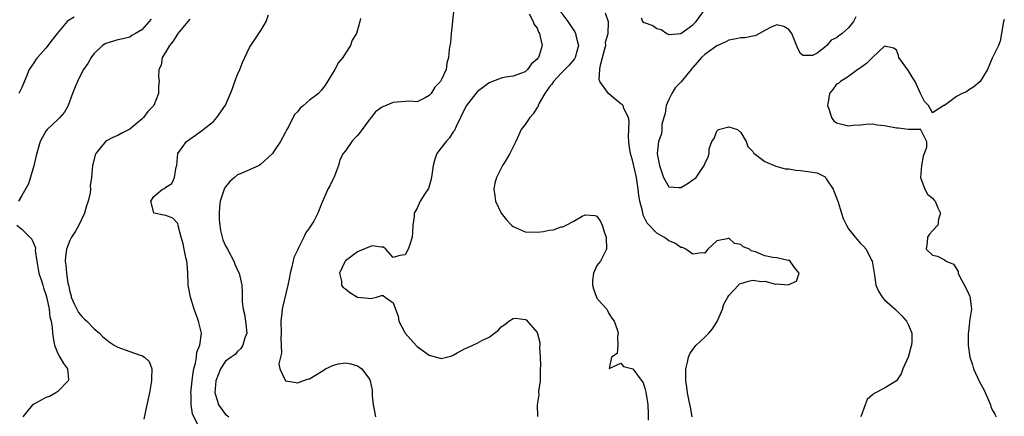
# Model space of a CAD drawing. Units: inches. Extents: x 2595000 to 2598000, y 1530000 to 1533000.
# Drawn here: x 2595277 to 2595441, y 1530499 to 1530565 of the extents above; entities that cross this region are included whole.
import ezdxf

# ---------------------------------------------------------------- set-up
doc = ezdxf.new("R2010")
doc.units = ezdxf.units.IN
doc.header["$MEASUREMENT"] = 0
doc.layers.add('LD25951530_2ft', color=151, linetype='Continuous')

msp = doc.modelspace()

# ---------------------------------------------------------------- linework, layer by layer
at = {"layer": 'LD25951530_2ft'}
for points, elevation in [([(2595306.34, 1530497.66), (2595305.49, 1530499.49), (2595305.25, 1530501), (2595305.23, 1530502.77), (2595305.2, 1530503), (2595305.4, 1530505), (2595305.59, 1530506.41), (2595305.7, 1530507), (2595305.99, 1530507.99), (2595306.14, 1530509), (2595306.19, 1530509.81), (2595306.7, 1530511), (2595306.96, 1530512.96), (2595306.95, 1530513), (2595306.49, 1530515), (2595306.1, 1530516.1), (2595305.74, 1530517), (2595305.11, 1530519), (2595304.75, 1530521), (2595304.67, 1530523), (2595304.59, 1530524.59), (2595304.54, 1530525), (2595304.38, 1530525.62), (2595304.1, 1530527), (2595303.9, 1530527.9), (2595303.57, 1530529), (2595303.1, 1530530.9), (2595303.08, 1530531.08), (2595303, 1530531.3), (2595302.21, 1530532.21), (2595301, 1530532.64), (2595300.67, 1530532.67), (2595299.09, 1530533), (2595299, 1530533.05), (2595298.49, 1530535), (2595299, 1530535.81), (2595300.48, 1530537), (2595300.84, 1530537.16), (2595301, 1530537.34), (2595302.04, 1530537.96), (2595302.46, 1530539), (2595302.75, 1530540.75), (2595302.84, 1530541), (2595303, 1530543), (2595304.46, 1530545), (2595304.81, 1530545.19), (2595305, 1530545.4), (2595305.98, 1530546.02), (2595307, 1530546.75), (2595307.27, 1530547), (2595309, 1530548.34), (2595309.53, 1530549), (2595311, 1530551.06), (2595311.81, 1530553), (2595312.15, 1530553.85), (2595312.55, 1530555), (2595313, 1530556.16), (2595313.36, 1530557), (2595313.82, 1530558.18), (2595314.19, 1530559), (2595315, 1530560.7), (2595317, 1530563.66), (2595317.75, 1530565), (2595318.16, 1530566.16)], 8244), ([(2595349.11, 1530567.11), (2595348.89, 1530565.11), (2595348.89, 1530565), (2595348.68, 1530563), (2595348.56, 1530561.44), (2595348.42, 1530561), (2595348.32, 1530560.32), (2595348.23, 1530559), (2595347.95, 1530558.05), (2595347.82, 1530557), (2595347, 1530555.25), (2595346.87, 1530555), (2595345.94, 1530554.06), (2595345.29, 1530553), (2595345, 1530552.64), (2595344.3, 1530552.3), (2595343, 1530551.63), (2595341.71, 1530551.71), (2595339, 1530551.52), (2595337.22, 1530550.78), (2595337, 1530550.64), (2595336.04, 1530549.96), (2595335.3, 1530549), (2595335, 1530548.65), (2595333.44, 1530546.56), (2595333, 1530546), (2595332.5, 1530545.5), (2595332.06, 1530545), (2595331, 1530543.45), (2595330.64, 1530543), (2595330.09, 1530541.91), (2595329.86, 1530541), (2595329.06, 1530538.94), (2595329, 1530538.84), (2595328.41, 1530537.59), (2595328.06, 1530537), (2595327, 1530534.58), (2595326.4, 1530533), (2595325.71, 1530531.71), (2595325.29, 1530531), (2595325.15, 1530530.84), (2595325, 1530530.58), (2595324.32, 1530529.68), (2595324.07, 1530529), (2595323.13, 1530527.13), (2595323.03, 1530526.97), (2595322.38, 1530525.62), (2595322.07, 1530524.07), (2595321.78, 1530523), (2595321.65, 1530522.35), (2595321.41, 1530521), (2595320.53, 1530517.47), (2595320.44, 1530517), (2595320.39, 1530516.39), (2595320.24, 1530515), (2595320.27, 1530513), (2595320.23, 1530512.23), (2595320.33, 1530509.67), (2595319.88, 1530507.88), (2595320.04, 1530507), (2595321, 1530505), (2595322.76, 1530504.76), (2595323, 1530504.69), (2595323.87, 1530505), (2595324.69, 1530505.31), (2595325, 1530505.35), (2595326.01, 1530505.99), (2595327.27, 1530506.74), (2595327.66, 1530507), (2595329, 1530507.65), (2595329.86, 1530507.86), (2595331, 1530508.05), (2595331.88, 1530507.88), (2595333, 1530507.52), (2595333.33, 1530507.33), (2595333.72, 1530507), (2595335, 1530505.32), (2595335.14, 1530505), (2595335.49, 1530503.49), (2595335.46, 1530502.54), (2595335.66, 1530501), (2595335.88, 1530499.88), (2595336.03, 1530499)], 8248), ([(2595361.68, 1530566.32), (2595362.35, 1530565), (2595362.53, 1530564.53), (2595363, 1530563.88), (2595363.23, 1530563.23), (2595363.4, 1530563), (2595363.54, 1530562.46), (2595363.82, 1530561), (2595363.33, 1530559.33), (2595363.21, 1530559), (2595363.1, 1530558.9), (2595363, 1530558.72), (2595362.07, 1530557.93), (2595361.39, 1530557), (2595361, 1530556.62), (2595360.37, 1530556.37), (2595359, 1530555.88), (2595357.7, 1530555.7), (2595357, 1530555.56), (2595355, 1530554.79), (2595353, 1530553.28), (2595352.75, 1530553), (2595351.24, 1530551), (2595351, 1530550.58), (2595350.21, 1530549), (2595349.49, 1530547.49), (2595349.2, 1530546.8), (2595349, 1530546.58), (2595348.38, 1530545.62), (2595347.83, 1530545), (2595347, 1530543.94), (2595346.29, 1530543), (2595345.95, 1530542.05), (2595345.65, 1530541), (2595345.4, 1530539.4), (2595345.31, 1530538.69), (2595345, 1530537.51), (2595344.85, 1530537.15), (2595344.27, 1530536.27), (2595343.49, 1530535), (2595343, 1530533.88), (2595342.49, 1530533), (2595342.48, 1530532.48), (2595342.24, 1530531), (2595342.19, 1530529.81), (2595342.12, 1530529), (2595341.78, 1530527.78), (2595341.5, 1530527), (2595341, 1530526.04), (2595340.06, 1530525.94), (2595339, 1530525.64), (2595337.73, 1530527), (2595337.36, 1530527.36), (2595337, 1530527.36), (2595335.54, 1530527.54), (2595335, 1530527.38), (2595333, 1530526.54), (2595331, 1530525.04), (2595330.96, 1530525), (2595330.92, 1530524.92), (2595330.01, 1530523), (2595330.32, 1530521.68), (2595330.36, 1530521), (2595330.62, 1530520.62), (2595331, 1530520.38), (2595331.76, 1530519.76), (2595333, 1530519.02), (2595334.85, 1530518.85), (2595335.24, 1530518.76), (2595336.18, 1530519), (2595337, 1530519.25), (2595337.29, 1530519.29), (2595337.63, 1530519), (2595339, 1530518.05), (2595339.34, 1530517), (2595339.81, 1530515.81), (2595339.91, 1530515), (2595340.93, 1530513.07), (2595341, 1530512.96), (2595341.92, 1530511.92), (2595342.87, 1530510.87), (2595343, 1530510.74), (2595345, 1530509.31), (2595346.21, 1530509), (2595346.78, 1530508.78), (2595347, 1530508.73), (2595347.92, 1530509), (2595348.79, 1530509.21), (2595349, 1530509.29), (2595349.68, 1530509.68), (2595351, 1530510.41), (2595351.42, 1530510.58), (2595352.25, 1530511), (2595353, 1530511.34), (2595353.77, 1530511.77), (2595355, 1530512.3), (2595355.89, 1530513), (2595356.54, 1530513.46), (2595357, 1530514.06), (2595357.59, 1530514.41), (2595358.29, 1530515), (2595359, 1530515.41), (2595359.46, 1530515.46), (2595361, 1530515.27), (2595361.19, 1530515.19), (2595363, 1530513.07), (2595363.44, 1530511.44), (2595363.44, 1530511), (2595363.4, 1530510.6), (2595363.52, 1530509), (2595363.56, 1530507.56), (2595363.53, 1530507), (2595363.54, 1530506.46), (2595363.49, 1530505), (2595363.26, 1530503.26), (2595363.3, 1530502.7), (2595363.01, 1530501), (2595363.08, 1530499.08)], 8250), ([(2595366.8, 1530566.8), (2595368.12, 1530565), (2595369, 1530563.66), (2595369.28, 1530563.28), (2595369.42, 1530563), (2595369.54, 1530562.46), (2595369.94, 1530561), (2595369.36, 1530559), (2595369.23, 1530558.77), (2595368.31, 1530557.69), (2595367.65, 1530557), (2595367, 1530556.37), (2595365.73, 1530555), (2595365.47, 1530554.53), (2595365, 1530554.03), (2595364.31, 1530553), (2595363.37, 1530551.37), (2595363.19, 1530551), (2595363.16, 1530550.84), (2595363, 1530550.65), (2595362.37, 1530549.63), (2595361.78, 1530549), (2595361, 1530547.8), (2595360.35, 1530547), (2595359.46, 1530545), (2595358.45, 1530543), (2595357.66, 1530541.66), (2595357.25, 1530541), (2595356.22, 1530539), (2595355.97, 1530538.03), (2595355.77, 1530537), (2595355.92, 1530535.92), (2595356.03, 1530535), (2595357, 1530533), (2595357.92, 1530531.92), (2595358.74, 1530531), (2595359, 1530530.77), (2595359.37, 1530530.63), (2595361, 1530529.91), (2595363, 1530529.82), (2595364.06, 1530529.94), (2595365, 1530530.17), (2595365.75, 1530530.25), (2595367, 1530530.71), (2595367.28, 1530530.72), (2595367.87, 1530531), (2595369, 1530531.61), (2595370.54, 1530532.54), (2595371, 1530532.76), (2595372.64, 1530532.64), (2595373, 1530532.54), (2595373.61, 1530531.61), (2595373.86, 1530531), (2595374.27, 1530529.73), (2595374.55, 1530529), (2595374.6, 1530527), (2595373.58, 1530525), (2595373, 1530524.28), (2595372.39, 1530523), (2595372.24, 1530521.76), (2595372.23, 1530521), (2595372.39, 1530520.39), (2595372.93, 1530519), (2595373, 1530518.84), (2595373.85, 1530517.85), (2595374.64, 1530517), (2595374.75, 1530516.75), (2595375, 1530516.29), (2595375.5, 1530515.5), (2595375.88, 1530515), (2595376.38, 1530513.62), (2595376.52, 1530513), (2595376.4, 1530512.4), (2595376.46, 1530511), (2595376.39, 1530509.61), (2595375.44, 1530509), (2595375.06, 1530507.06), (2595377, 1530507.99), (2595377.44, 1530507.44), (2595379, 1530507), (2595380.7, 1530504.7), (2595381, 1530503.82), (2595381.15, 1530503.15), (2595381.43, 1530501.43), (2595381.48, 1530501), (2595381.54, 1530499.54), (2595381.55, 1530498.45)], 8252), ([(2595388.89, 1530499), (2595388.62, 1530500.62), (2595388.37, 1530501.63), (2595388.12, 1530503), (2595387.99, 1530503.99), (2595387.82, 1530505), (2595387.85, 1530507), (2595388.12, 1530508.12), (2595388.27, 1530509), (2595388.49, 1530509.51), (2595389, 1530510.27), (2595389.54, 1530511), (2595391, 1530512.32), (2595391.67, 1530513), (2595392.28, 1530513.72), (2595393.08, 1530514.92), (2595393.94, 1530517), (2595394.17, 1530517.83), (2595394.87, 1530519), (2595395, 1530519.25), (2595396.63, 1530521), (2595396.76, 1530521.24), (2595397, 1530521.29), (2595398.31, 1530521.69), (2595399, 1530521.82), (2595400.41, 1530521.59), (2595401, 1530521.64), (2595402.82, 1530521.18), (2595403, 1530521.2), (2595404.94, 1530521.06), (2595405, 1530521.1), (2595406.32, 1530521.68), (2595406.78, 1530523), (2595405.97, 1530523.97), (2595405.25, 1530525), (2595405.09, 1530525.09), (2595404.89, 1530525.11), (2595403, 1530525.56), (2595402.36, 1530525.64), (2595401, 1530525.9), (2595399.45, 1530526.55), (2595398.74, 1530526.74), (2595398.46, 1530527), (2595397.39, 1530527.39), (2595397, 1530527.79), (2595395.95, 1530527.95), (2595395, 1530528.85), (2595394.71, 1530528.71), (2595393, 1530528.42), (2595391.52, 1530527), (2595391.29, 1530526.71), (2595391, 1530526.33), (2595390.42, 1530526.42), (2595389, 1530526.18), (2595387.81, 1530527), (2595387.28, 1530527.28), (2595387, 1530527.31), (2595386, 1530528), (2595385, 1530528.4), (2595384.66, 1530528.66), (2595384.18, 1530529), (2595383, 1530529.67), (2595381.37, 1530531.37), (2595380.7, 1530532.7), (2595380.59, 1530533.41), (2595380.16, 1530535), (2595379.96, 1530535.96), (2595379.86, 1530537), (2595379.57, 1530539), (2595379.48, 1530539.48), (2595379, 1530541.63), (2595378.57, 1530543), (2595378.39, 1530544.39), (2595378.3, 1530545), (2595378.25, 1530545.75), (2595378.39, 1530548.39), (2595378.25, 1530549), (2595377.49, 1530550.51), (2595377.37, 1530551), (2595377.19, 1530551.19), (2595377, 1530551.28), (2595376.05, 1530552.05), (2595374.95, 1530552.95), (2595374.77, 1530553.23), (2595373.46, 1530555), (2595373.34, 1530555.34), (2595373.45, 1530557), (2595373.51, 1530557.51), (2595373.94, 1530559), (2595374.28, 1530560.28), (2595374.45, 1530561), (2595374.44, 1530561.56), (2595374.87, 1530563), (2595374.94, 1530564.94), (2595374.41, 1530566.41)], 8254), ([(2595380.37, 1530565.63), (2595380.59, 1530565), (2595380.87, 1530564.87), (2595382.33, 1530564.33), (2595383, 1530563.83), (2595383.69, 1530563.69), (2595384.67, 1530563), (2595385, 1530562.85), (2595385.13, 1530562.87), (2595387, 1530563), (2595389, 1530564.48), (2595389.56, 1530565), (2595391.06, 1530567.06)], 8254), ([(2595298.58, 1530565.42), (2595297, 1530563.61), (2595295.97, 1530563), (2595295.34, 1530562.66), (2595295, 1530562.42), (2595293.85, 1530562.15), (2595293, 1530561.94), (2595291, 1530561.35), (2595290.45, 1530561), (2595289, 1530559.61), (2595288.58, 1530559), (2595288.01, 1530557.99), (2595287.3, 1530557), (2595287, 1530556.49), (2595286.27, 1530555), (2595285.91, 1530554.09), (2595285.46, 1530553), (2595284.69, 1530551), (2595284.11, 1530549.89), (2595283.32, 1530549), (2595283, 1530548.68), (2595281.2, 1530547), (2595281, 1530546.73), (2595280.04, 1530545), (2595279.37, 1530542.63), (2595279, 1530540.91), (2595278.07, 1530537.93), (2595277, 1530535.99), (2595276.4, 1530535)], 8240), ([(2595285.73, 1530565.73), (2595284.79, 1530565.21), (2595284.57, 1530565), (2595282.86, 1530563), (2595282.03, 1530561.97), (2595281, 1530560.57), (2595279.59, 1530559), (2595279.33, 1530558.67), (2595279, 1530558.14), (2595278.22, 1530557), (2595277.73, 1530555.73), (2595277, 1530554.01), (2595276.5, 1530553)], 8238), ([(2595305, 1530565.39), (2595304.72, 1530565), (2595303, 1530563.04), (2595302.26, 1530561.74), (2595301.62, 1530561), (2595301, 1530559.95), (2595300.4, 1530559), (2595300.25, 1530557.75), (2595299.85, 1530557), (2595299.8, 1530555.8), (2595299.89, 1530555), (2595299.79, 1530554.21), (2595299.77, 1530553), (2595299.04, 1530551), (2595298.03, 1530549.97), (2595297.3, 1530549), (2595297, 1530548.72), (2595295, 1530547.04), (2595293.65, 1530546.35), (2595293, 1530545.96), (2595292.3, 1530545.7), (2595290.98, 1530545.02), (2595289.36, 1530543), (2595289.24, 1530542.76), (2595288.84, 1530541.16), (2595288.77, 1530541), (2595288.63, 1530539), (2595288.41, 1530537.59), (2595288.46, 1530537), (2595288.4, 1530536.4), (2595288.04, 1530535), (2595287.76, 1530534.24), (2595287.44, 1530533), (2595286.52, 1530531), (2595285.96, 1530530.04), (2595285.29, 1530529), (2595285, 1530528.47), (2595284.41, 1530527), (2595284.28, 1530525.72), (2595284.23, 1530525), (2595284.35, 1530524.35), (2595284.46, 1530523), (2595284.68, 1530521.32), (2595284.81, 1530520.81), (2595285, 1530519.91), (2595285.19, 1530519.19), (2595285.22, 1530519), (2595285.75, 1530517.75), (2595286.15, 1530517), (2595286.42, 1530516.42), (2595287, 1530515.74), (2595287.4, 1530515.4), (2595287.85, 1530515), (2595289, 1530513.78), (2595289.93, 1530513), (2595290.45, 1530512.45), (2595291, 1530511.98), (2595291.56, 1530511.56), (2595292.39, 1530511), (2595293, 1530510.64), (2595294.22, 1530510.22), (2595295, 1530509.9), (2595296.71, 1530509.3), (2595297, 1530509.25), (2595297.46, 1530509), (2595298.24, 1530508.24), (2595298.68, 1530507), (2595298.64, 1530505.36), (2595298.65, 1530505), (2595298.28, 1530503), (2595297.84, 1530501), (2595297.36, 1530498.64)], 8242), ([(2595333.52, 1530565.52), (2595333.43, 1530565), (2595332.85, 1530563), (2595332.1, 1530561.9), (2595331.83, 1530561), (2595331, 1530559.71), (2595330.58, 1530559), (2595329.84, 1530558.16), (2595329.22, 1530557), (2595328.02, 1530555), (2595327.62, 1530554.38), (2595327, 1530553.54), (2595326.49, 1530553), (2595325, 1530551.88), (2595323.99, 1530551), (2595323.44, 1530550.56), (2595323, 1530549.96), (2595322.52, 1530549.48), (2595321.53, 1530547.53), (2595321.22, 1530547), (2595321, 1530546.52), (2595320.18, 1530545), (2595319, 1530543.26), (2595318.8, 1530543), (2595316.85, 1530541.15), (2595316.58, 1530541), (2595315, 1530540.23), (2595313.72, 1530539.72), (2595313, 1530539.4), (2595312.47, 1530539), (2595311.7, 1530538.3), (2595311, 1530537.44), (2595310.82, 1530537.18), (2595310.11, 1530535), (2595310, 1530534), (2595309.91, 1530533), (2595309.94, 1530531.94), (2595310.01, 1530531), (2595310.15, 1530530.15), (2595310.42, 1530529), (2595310.56, 1530528.56), (2595311, 1530527.57), (2595311.29, 1530527), (2595312.38, 1530525), (2595312.53, 1530524.53), (2595313, 1530523.49), (2595313.27, 1530523), (2595313.71, 1530521), (2595313.79, 1530519.79), (2595313.77, 1530519), (2595313.79, 1530518.22), (2595313.95, 1530517), (2595314.17, 1530516.17), (2595314.34, 1530515), (2595314.52, 1530513), (2595314.21, 1530512.21), (2595313.9, 1530511), (2595313.56, 1530510.44), (2595313, 1530509.91), (2595312.57, 1530509.43), (2595311.91, 1530509), (2595311, 1530508.28), (2595310.12, 1530507), (2595309.37, 1530505), (2595309.2, 1530503), (2595309.62, 1530501.62), (2595309.79, 1530501), (2595311, 1530499.42), (2595311.24, 1530499.24), (2595311.53, 1530499)], 8246), ([(2595416.2, 1530565.8), (2595415.84, 1530565), (2595415, 1530563.98), (2595413.93, 1530563), (2595413.36, 1530562.64), (2595413, 1530562.32), (2595412.1, 1530561.9), (2595411.39, 1530561), (2595411, 1530560.66), (2595409.76, 1530559.76), (2595409, 1530559.34), (2595407.34, 1530559.34), (2595407, 1530559.7), (2595406.52, 1530560.52), (2595405.51, 1530563), (2595405.31, 1530563.31), (2595405, 1530563.68), (2595404.17, 1530564.17), (2595403, 1530564.45), (2595402.1, 1530564.1), (2595401, 1530563.51), (2595400.14, 1530563), (2595399.39, 1530562.61), (2595399, 1530562.59), (2595397.69, 1530562.31), (2595397, 1530562.27), (2595395.95, 1530562.05), (2595395, 1530561.93), (2595394.41, 1530561.59), (2595393, 1530560.98), (2595391, 1530559.5), (2595390.47, 1530559), (2595389, 1530557.32), (2595388.84, 1530557.16), (2595388.73, 1530557), (2595387.03, 1530554.97), (2595386.07, 1530553.93), (2595385.5, 1530553), (2595385, 1530552), (2595384.57, 1530551), (2595384.36, 1530549.64), (2595384.16, 1530549), (2595383.83, 1530547.83), (2595383.81, 1530547), (2595383.76, 1530546.24), (2595383.26, 1530545), (2595383.06, 1530543), (2595383.06, 1530542.94), (2595383.46, 1530541), (2595384.11, 1530539), (2595385, 1530537.43), (2595386.67, 1530537.33), (2595387, 1530537.3), (2595388.07, 1530537.93), (2595389, 1530538.57), (2595389.55, 1530539), (2595390.92, 1530541), (2595391, 1530541.24), (2595391.56, 1530542.44), (2595391.72, 1530543), (2595391.75, 1530543.75), (2595392.2, 1530545), (2595392.54, 1530545.46), (2595393, 1530546.72), (2595393.31, 1530547), (2595395, 1530547.44), (2595396.44, 1530547), (2595397, 1530546.51), (2595397.92, 1530545), (2595398.16, 1530544.16), (2595399, 1530543.32), (2595399.12, 1530543.12), (2595399.24, 1530543), (2595401, 1530541.66), (2595402.84, 1530540.84), (2595404.42, 1530540.42), (2595405, 1530540.4), (2595406.19, 1530540.19), (2595407, 1530540.16), (2595409, 1530539.88), (2595409.74, 1530539.74), (2595411.08, 1530539.08), (2595411.27, 1530538.73), (2595412.42, 1530537), (2595412.6, 1530536.6), (2595413.16, 1530535.16), (2595413.19, 1530535), (2595413.82, 1530533), (2595414.12, 1530532.12), (2595414.64, 1530531), (2595415, 1530530.39), (2595416.11, 1530529), (2595417, 1530527.93), (2595417.52, 1530527.52), (2595417.92, 1530527), (2595418.83, 1530525.17), (2595418.93, 1530525), (2595419.25, 1530523), (2595419.33, 1530522.67), (2595419.55, 1530521), (2595419.98, 1530519.98), (2595420.61, 1530519), (2595421, 1530518.57), (2595422.8, 1530517), (2595423.89, 1530515.89), (2595424.65, 1530515), (2595425, 1530514.31), (2595425.54, 1530513), (2595425.57, 1530511.57), (2595425.51, 1530511), (2595425.37, 1530510.63), (2595425, 1530509.15), (2595424.95, 1530509), (2595424.07, 1530507), (2595423.79, 1530506.21), (2595422.99, 1530505.01), (2595421, 1530503.8), (2595419.15, 1530502.85), (2595419, 1530502.67), (2595418.09, 1530501.91), (2595417.78, 1530501), (2595417.05, 1530499)], 8256), ([(2595441, 1530565.35), (2595440.88, 1530565), (2595440.29, 1530561.71), (2595440.02, 1530561), (2595439, 1530558.89), (2595438.18, 1530557), (2595436.99, 1530555), (2595435.91, 1530554.09), (2595435, 1530553.54), (2595434.71, 1530553.29), (2595433.97, 1530553), (2595433, 1530552.5), (2595431, 1530551.02), (2595430.93, 1530551), (2595429, 1530549.79), (2595428.35, 1530551), (2595427.67, 1530551.67), (2595427, 1530552.98), (2595426.12, 1530555), (2595425.69, 1530555.69), (2595425, 1530556.76), (2595423.41, 1530559), (2595423.33, 1530559.33), (2595423, 1530560.22), (2595422.57, 1530560.57), (2595421, 1530560.9), (2595419, 1530559), (2595418, 1530558), (2595417, 1530557.3), (2595416.84, 1530557.16), (2595416.54, 1530557), (2595415, 1530555.81), (2595413.68, 1530555), (2595413.33, 1530554.67), (2595413, 1530554.56), (2595412.36, 1530553.64), (2595411.8, 1530553), (2595411.57, 1530551.57), (2595411.47, 1530551), (2595411.75, 1530550.25), (2595412.16, 1530549), (2595412.47, 1530548.47), (2595413, 1530548.12), (2595413.86, 1530547.86), (2595415, 1530547.6), (2595415.71, 1530547.71), (2595417, 1530547.77), (2595417.86, 1530547.86), (2595419, 1530547.93), (2595419.79, 1530547.79), (2595421, 1530547.66), (2595423, 1530547.24), (2595423.27, 1530547.27), (2595425, 1530547.02), (2595425.04, 1530547.04), (2595427, 1530547.02), (2595427.07, 1530547.07), (2595427.02, 1530546.98), (2595428.01, 1530545), (2595428.01, 1530544.01), (2595427.44, 1530542.56), (2595427.17, 1530541), (2595427.02, 1530539), (2595427.72, 1530537), (2595428.19, 1530536.19), (2595429, 1530535.5), (2595429.23, 1530535.23), (2595429.48, 1530535), (2595429.9, 1530533.9), (2595430.36, 1530533), (2595429.99, 1530531.99), (2595429.92, 1530531), (2595429, 1530530.08), (2595428.5, 1530529.5), (2595428.15, 1530529), (2595428.13, 1530528.13), (2595427.97, 1530527), (2595429, 1530525.98), (2595429.85, 1530525.85), (2595431, 1530525.2), (2595431.3, 1530525), (2595432.51, 1530524.51), (2595433.27, 1530523.27), (2595433.32, 1530523), (2595433.6, 1530522.4), (2595434.56, 1530520.56), (2595435, 1530519.58), (2595435.2, 1530519.2), (2595435.28, 1530519), (2595435.3, 1530518.7), (2595435.52, 1530517), (2595435.21, 1530515), (2595435.2, 1530514.8), (2595435, 1530513.2), (2595434.98, 1530512.98), (2595434.99, 1530511), (2595435.22, 1530509), (2595435.67, 1530507.67), (2595435.84, 1530507), (2595436.86, 1530504.86), (2595437.6, 1530503.6), (2595438.18, 1530502.18), (2595438.69, 1530501), (2595438.76, 1530500.76), (2595439, 1530500.19), (2595439.44, 1530499.44), (2595439.64, 1530499)], 8258), ([(2595276.12, 1530531), (2595277, 1530530.32), (2595278.29, 1530529), (2595278.65, 1530528.65), (2595279, 1530527.89), (2595279.24, 1530527.24), (2595279.22, 1530526.78), (2595279.47, 1530525), (2595279.84, 1530523), (2595280.27, 1530521.73), (2595280.47, 1530521), (2595280.57, 1530520.57), (2595281, 1530519.42), (2595281.16, 1530518.84), (2595281.53, 1530517), (2595281.67, 1530515.67), (2595281.89, 1530515), (2595282.05, 1530513.95), (2595282.11, 1530513), (2595282.2, 1530512.2), (2595282.42, 1530511), (2595283, 1530509.6), (2595283.33, 1530509), (2595283.91, 1530507.91), (2595284.62, 1530507), (2595284.75, 1530505.25), (2595284.72, 1530505), (2595283, 1530503.23), (2595282.65, 1530503), (2595281.59, 1530502.41), (2595281, 1530502.22), (2595280.19, 1530501.81), (2595279, 1530501.15), (2595278.77, 1530501), (2595277.83, 1530499.83), (2595277.14, 1530499)], 8240)]:
    msp.add_lwpolyline(points, dxfattribs=dict(at, elevation=elevation))

doc.saveas('drawing.dxf')
